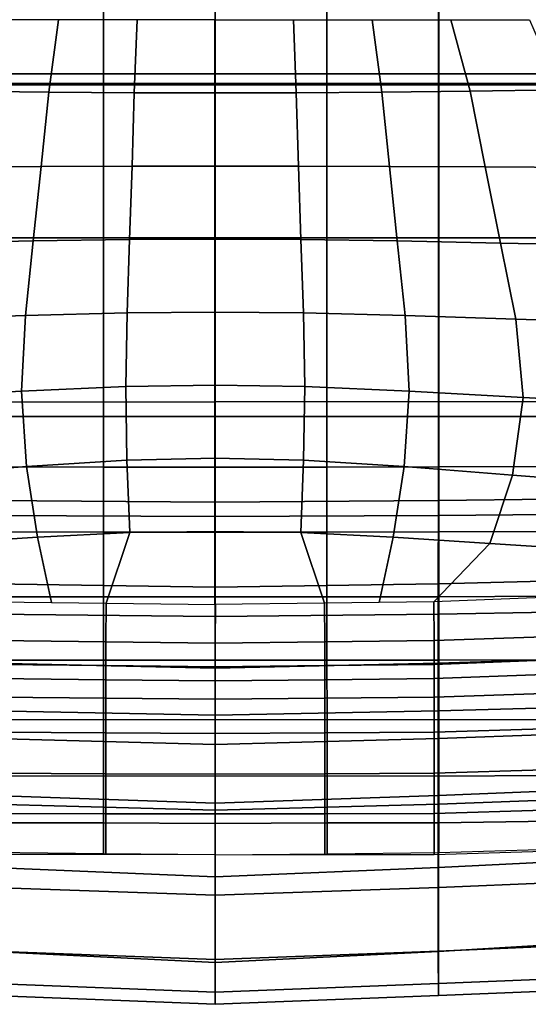
# Model space of a CAD drawing. Units: inches. Extents: x -12.2 to 12.1, y -9.6 to 12.
# Drawn here: x -1.5 to 2.3, y -9.6 to -2.2 of the extents above; entities that cross this region are included whole.
import ezdxf

# ---------------------------------------------------------------- set-up
doc = ezdxf.new("R2010")
doc.units = ezdxf.units.IN
doc.header["$MEASUREMENT"] = 0
doc.layers.add('Knoll Seating Chair Frame', color=2, linetype='Continuous')
doc.layers.add('Knoll Seating Chair Seat', color=2, linetype='Continuous')

msp = doc.modelspace()

# ---------------------------------------------------------------- linework, layer by layer
at = {"layer": 'Knoll Seating Chair Frame'}
for points in [[(2.1374, 5.0033, 14.8186), (2.2484, 5.0674, 14.5092), (8.5838, -5.9059, 14.5092), (8.4728, -5.9699, 14.8186)], [(2.2484, 5.0674, 14.5092), (2.1374, 5.0033, 14.1999), (8.4728, -5.9699, 14.1999), (8.5838, -5.9059, 14.5092)], [(1.8695, 4.8486, 14.9467), (2.1374, 5.0033, 14.8186), (8.4728, -5.9699, 14.8186), (8.2049, -6.1246, 14.9467)], [(2.1374, 5.0033, 14.1999), (1.8695, 4.8486, 14.0717), (8.2049, -6.1246, 14.0717), (8.4728, -5.9699, 14.1999)], [(1.6016, 4.6939, 14.8186), (1.8695, 4.8486, 14.9467), (8.2049, -6.1246, 14.9467), (7.937, -6.2793, 14.8186)], [(1.8695, 4.8486, 14.0717), (1.6016, 4.6939, 14.1999), (7.937, -6.2793, 14.1999), (8.2049, -6.1246, 14.0717)], [(1.4906, 4.6299, 14.5092), (1.6016, 4.6939, 14.8186), (7.937, -6.2793, 14.8186), (7.826, -6.3434, 14.5092)], [(1.6016, 4.6939, 14.1999), (1.4906, 4.6299, 14.5092), (7.826, -6.3434, 14.5092), (7.937, -6.2793, 14.1999)], [(-0.8879, -1.3196, 16.6271), (-1.7325, -1.3196, 16.6264), (-1.7325, -2.5612, 16.6629), (-0.8879, -2.5612, 16.6636)], [(-0.0433, -1.3196, 16.6277), (-0.8879, -1.3196, 16.6271), (-0.8879, -2.5612, 16.6636), (-0.0433, -2.5612, 16.6643)], [(-0.0428, -1.3196, 16.6277), (0.8018, -1.3196, 16.6271), (0.8018, -2.5612, 16.6636), (-0.0428, -2.5612, 16.6643)], [(0.8018, -1.3196, 16.6271), (1.6464, -1.3196, 16.6264), (1.6464, -2.5612, 16.6629), (0.8018, -2.5612, 16.6636)], [(1.6464, -1.3196, 16.6264), (2.4911, -1.3196, 16.6248), (2.4911, -2.5612, 16.6614), (1.6464, -2.5612, 16.6629)], [(-1.2296, -2.1536, 14.035), (-1.8243, -2.1534, 14.035), (-1.9699, -2.6923, 14.0727), (-1.302, -2.6994, 14.0732)], [(-0.6348, -2.1537, 14.035), (-1.2296, -2.1536, 14.035), (-1.302, -2.6994, 14.0732), (-0.6553, -2.7044, 14.0736)], [(-0.0401, -2.1538, 14.0351), (-0.6348, -2.1537, 14.035), (-0.6553, -2.7044, 14.0736), (-0.0401, -2.7066, 14.0737)], [(-0.046, -2.1538, 14.0351), (0.5488, -2.1537, 14.035), (0.5692, -2.7044, 14.0736), (-0.046, -2.7066, 14.0737)], [(0.5488, -2.1537, 14.035), (1.1435, -2.1536, 14.035), (1.2159, -2.6994, 14.0732), (0.5692, -2.7044, 14.0736)], [(1.1435, -2.1536, 14.035), (1.7382, -2.1534, 14.035), (1.8838, -2.6923, 14.0727), (1.2159, -2.6994, 14.0732)], [(1.7382, -2.1534, 14.035), (2.333, -2.1529, 14.035), (2.5621, -2.6836, 14.0721), (1.8838, -2.6923, 14.0727)], [(-0.8879, -2.5612, 16.6636), (-1.7325, -2.5612, 16.6629), (-1.7325, -3.8026, 16.7071), (-0.8879, -3.8026, 16.7078)], [(-0.0433, -2.5612, 16.6643), (-0.8879, -2.5612, 16.6636), (-0.8879, -3.8026, 16.7078), (-0.0433, -3.8026, 16.7084)], [(-0.0428, -2.5612, 16.6643), (0.8018, -2.5612, 16.6636), (0.8018, -3.8026, 16.7078), (-0.0428, -3.8026, 16.7084)], [(0.8018, -2.5612, 16.6636), (1.6464, -2.5612, 16.6629), (1.6464, -3.8026, 16.7071), (0.8018, -3.8026, 16.7078)], [(1.6464, -2.5612, 16.6629), (2.4911, -2.5612, 16.6614), (2.4911, -3.8026, 16.7055), (1.6464, -3.8026, 16.7071)], [(-1.302, -2.6994, 14.0732), (-1.9699, -2.6923, 14.0727), (-2.0843, -3.2666, 14.1129), (-1.3601, -3.2626, 14.1126)], [(-0.6553, -2.7044, 14.0736), (-1.302, -2.6994, 14.0732), (-1.3601, -3.2626, 14.1126), (-0.6726, -3.2597, 14.1124)], [(-0.0401, -2.7066, 14.0737), (-0.6553, -2.7044, 14.0736), (-0.6726, -3.2597, 14.1124), (-0.0401, -3.2594, 14.1124)], [(-0.046, -2.7066, 14.0737), (0.5692, -2.7044, 14.0736), (0.5865, -3.2597, 14.1124), (-0.046, -3.2594, 14.1124)], [(0.5692, -2.7044, 14.0736), (1.2159, -2.6994, 14.0732), (1.274, -3.2626, 14.1126), (0.5865, -3.2597, 14.1124)], [(1.2159, -2.6994, 14.0732), (1.8838, -2.6923, 14.0727), (1.9982, -3.2666, 14.1129), (1.274, -3.2626, 14.1126)], [(1.8838, -2.6923, 14.0727), (2.5621, -2.6836, 14.0721), (2.7407, -3.2695, 14.1131), (1.9982, -3.2666, 14.1129)], [(-1.3601, -3.2626, 14.1126), (-2.0843, -3.2666, 14.1129), (-2.1993, -3.8422, 14.1531), (-1.4191, -3.8265, 14.152)], [(-0.6726, -3.2597, 14.1124), (-1.3601, -3.2626, 14.1126), (-1.4191, -3.8265, 14.152), (-0.6907, -3.8149, 14.1512)], [(-0.0401, -3.2594, 14.1124), (-0.6726, -3.2597, 14.1124), (-0.6907, -3.8149, 14.1512), (-0.0401, -3.8121, 14.151)], [(-0.046, -3.2594, 14.1124), (0.5865, -3.2597, 14.1124), (0.6046, -3.8149, 14.1512), (-0.046, -3.8121, 14.151)], [(0.5865, -3.2597, 14.1124), (1.274, -3.2626, 14.1126), (1.333, -3.8265, 14.152), (0.6046, -3.8149, 14.1512)], [(1.274, -3.2626, 14.1126), (1.9982, -3.2666, 14.1129), (2.1132, -3.8422, 14.1531), (1.333, -3.8265, 14.152)], [(1.9982, -3.2666, 14.1129), (2.7407, -3.2695, 14.1131), (2.9193, -3.8574, 14.1542), (2.1132, -3.8422, 14.1531)], [(-1.4191, -3.8265, 14.152), (-2.1993, -3.8422, 14.1531), (-2.3145, -4.4187, 14.1934), (-1.4785, -4.3907, 14.1915)], [(-0.8879, -3.8026, 16.7078), (-1.7325, -3.8026, 16.7071), (-1.7323, -5.0446, 16.7158), (-0.8877, -5.0446, 16.7165)], [(-0.6907, -3.8149, 14.1512), (-1.4191, -3.8265, 14.152), (-1.4785, -4.3907, 14.1915), (-0.7092, -4.3702, 14.19)], [(-0.0433, -3.8026, 16.7084), (-0.8879, -3.8026, 16.7078), (-0.8877, -5.0446, 16.7165), (-0.043, -5.0446, 16.7172)], [(-0.0401, -3.8121, 14.151), (-0.6907, -3.8149, 14.1512), (-0.7092, -4.3702, 14.19), (-0.0401, -4.3649, 14.1897)], [(-0.046, -3.8121, 14.151), (0.6046, -3.8149, 14.1512), (0.6231, -4.3702, 14.19), (-0.046, -4.3649, 14.1897)], [(-0.0428, -3.8026, 16.7084), (0.8018, -3.8026, 16.7078), (0.8016, -5.0446, 16.7165), (-0.043, -5.0446, 16.7172)], [(0.6046, -3.8149, 14.1512), (1.333, -3.8265, 14.152), (1.3924, -4.3907, 14.1915), (0.6231, -4.3702, 14.19)], [(0.8018, -3.8026, 16.7078), (1.6464, -3.8026, 16.7071), (1.6462, -5.0446, 16.7158), (0.8016, -5.0446, 16.7165)], [(1.333, -3.8265, 14.152), (2.1132, -3.8422, 14.1531), (2.2284, -4.4187, 14.1934), (1.3924, -4.3907, 14.1915)], [(1.6464, -3.8026, 16.7071), (2.4911, -3.8026, 16.7055), (2.4908, -5.0446, 16.7143), (1.6462, -5.0446, 16.7158)], [(2.1132, -3.8422, 14.1531), (2.9193, -3.8574, 14.1542), (3.0977, -4.4464, 14.1954), (2.2284, -4.4187, 14.1934)], [(-1.4785, -4.3907, 14.1915), (-2.3145, -4.4187, 14.1934), (-2.3711, -5.0102, 14.2348), (-1.509, -4.9623, 14.2314)], [(-0.7092, -4.3702, 14.19), (-1.4785, -4.3907, 14.1915), (-1.509, -4.9623, 14.2314), (-0.7198, -4.9276, 14.229)], [(-0.0401, -4.3649, 14.1897), (-0.7092, -4.3702, 14.19), (-0.7198, -4.9276, 14.229), (-0.0401, -4.9177, 14.2283)], [(-0.046, -4.3649, 14.1897), (0.6231, -4.3702, 14.19), (0.6337, -4.9276, 14.229), (-0.046, -4.9177, 14.2283)], [(0.6231, -4.3702, 14.19), (1.3924, -4.3907, 14.1915), (1.4229, -4.9623, 14.2314), (0.6337, -4.9276, 14.229)], [(1.3924, -4.3907, 14.1915), (2.2284, -4.4187, 14.1934), (2.285, -5.0102, 14.2348), (1.4229, -4.9623, 14.2314)], [(2.2284, -4.4187, 14.1934), (3.0977, -4.4464, 14.1954), (3.1834, -5.0591, 14.2382), (2.285, -5.0102, 14.2348)], [(-1.509, -4.9623, 14.2314), (-2.3711, -5.0102, 14.2348), (-2.2909, -5.5971, 14.2758), (-1.4715, -5.5317, 14.2713)], [(-0.7198, -4.9276, 14.229), (-1.509, -4.9623, 14.2314), (-1.4715, -5.5317, 14.2713), (-0.7114, -5.4844, 14.2679)], [(-0.0401, -4.9177, 14.2283), (-0.7198, -4.9276, 14.229), (-0.7114, -5.4844, 14.2679), (-0.0401, -5.4705, 14.267)], [(-0.046, -4.9177, 14.2283), (0.6337, -4.9276, 14.229), (0.6253, -5.4844, 14.2679), (-0.046, -5.4705, 14.267)], [(0.6337, -4.9276, 14.229), (1.4229, -4.9623, 14.2314), (1.3855, -5.5317, 14.2713), (0.6253, -5.4844, 14.2679)], [(1.4229, -4.9623, 14.2314), (2.285, -5.0102, 14.2348), (2.2048, -5.5971, 14.2758), (1.3855, -5.5317, 14.2713)], [(-0.8877, -5.0446, 16.7165), (-0.8877, -5.5371, 16.7165), (-1.7323, -5.5358, 16.7159), (-1.7323, -5.0446, 16.7158)], [(-0.043, -5.0446, 16.7172), (-0.043, -5.5379, 16.7172), (-0.8877, -5.5371, 16.7165), (-0.8877, -5.0446, 16.7165)], [(-0.043, -5.0446, 16.7172), (-0.043, -5.5379, 16.7172), (0.8016, -5.5371, 16.7165), (0.8016, -5.0446, 16.7165)], [(0.8016, -5.0446, 16.7165), (0.8016, -5.5371, 16.7165), (1.6462, -5.5358, 16.7159), (1.6462, -5.0446, 16.7158)], [(1.6462, -5.0446, 16.7158), (1.6462, -5.5358, 16.7159), (2.4909, -5.5334, 16.7144), (2.4908, -5.0446, 16.7143)], [(2.285, -5.0102, 14.2348), (3.1834, -5.0591, 14.2382), (3.0535, -5.6649, 14.2806), (2.2048, -5.5971, 14.2758)], [(-0.7114, -5.4844, 14.2679), (-1.4715, -5.5317, 14.2713), (-1.3884, -6.0678, 14.3087), (-0.6899, -6.0322, 14.3063)], [(-0.0401, -5.4705, 14.267), (-0.7114, -5.4844, 14.2679), (-0.6899, -6.0322, 14.3063), (-0.0401, -6.0232, 14.3056)], [(-0.046, -5.4705, 14.267), (0.6253, -5.4844, 14.2679), (0.6038, -6.0322, 14.3063), (-0.046, -6.0232, 14.3056)], [(0.6253, -5.4844, 14.2679), (1.3855, -5.5317, 14.2713), (1.3023, -6.0678, 14.3087), (0.6038, -6.0322, 14.3063)], [(-1.4715, -5.5317, 14.2713), (-2.2909, -5.5971, 14.2758), (-2.1193, -6.1164, 14.3121), (-1.3884, -6.0678, 14.3087)], [(-0.8877, -5.5371, 16.7165), (-0.8877, -6.0288, 16.6852), (-1.7324, -6.0276, 16.6851), (-1.7323, -5.5358, 16.7159)], [(-0.043, -5.5379, 16.7172), (-0.043, -6.03, 16.6856), (-0.8877, -6.0288, 16.6852), (-0.8877, -5.5371, 16.7165)], [(-0.043, -5.5379, 16.7172), (-0.043, -6.03, 16.6856), (0.8016, -6.0288, 16.6852), (0.8016, -5.5371, 16.7165)], [(0.8016, -5.5371, 16.7165), (0.8016, -6.0288, 16.6852), (1.6463, -6.0276, 16.6851), (1.6462, -5.5358, 16.7159)], [(1.3855, -5.5317, 14.2713), (2.2048, -5.5971, 14.2758), (2.0332, -6.1164, 14.3121), (1.3023, -6.0678, 14.3087)], [(1.6462, -5.5358, 16.7159), (1.6463, -6.0276, 16.6851), (2.491, -6.0239, 16.6845), (2.4909, -5.5334, 16.7144)], [(2.2048, -5.5971, 14.2758), (3.0535, -5.6649, 14.2806), (2.7801, -6.1639, 14.3155), (2.0332, -6.1164, 14.3121)], [(-0.8877, -6.0288, 16.6852), (-0.8878, -6.518, 16.6271), (-1.7326, -6.5178, 16.628), (-1.7324, -6.0276, 16.6851)], [(-0.6899, -6.0322, 14.3063), (-1.3884, -6.0678, 14.3087), (-1.2823, -6.5606, 14.3432), (-0.8682, -6.5657, 14.3436)], [(-0.043, -6.03, 16.6856), (-0.043, -6.5195, 16.6272), (-0.8878, -6.518, 16.6271), (-0.8877, -6.0288, 16.6852)], [(-0.0401, -6.0232, 14.3056), (-0.6899, -6.0322, 14.3063), (-0.8682, -6.5657, 14.3436), (-0.0401, -6.576, 14.3443)], [(-0.046, -6.0232, 14.3056), (0.6038, -6.0322, 14.3063), (0.7821, -6.5657, 14.3436), (-0.046, -6.576, 14.3443)], [(-0.043, -6.03, 16.6856), (-0.043, -6.5195, 16.6272), (0.8017, -6.518, 16.6271), (0.8016, -6.0288, 16.6852)], [(0.6038, -6.0322, 14.3063), (1.3023, -6.0678, 14.3087), (1.1962, -6.5606, 14.3432), (0.7821, -6.5657, 14.3436)], [(0.8016, -6.0288, 16.6852), (0.8017, -6.518, 16.6271), (1.6465, -6.5178, 16.628), (1.6463, -6.0276, 16.6851)], [(1.6463, -6.0276, 16.6851), (1.6465, -6.5178, 16.628), (2.4911, -6.5138, 16.6287), (2.491, -6.0239, 16.6845)], [(-1.3884, -6.0678, 14.3087), (-2.1193, -6.1164, 14.3121), (-1.6964, -6.5555, 14.3428), (-1.2823, -6.5606, 14.3432)], [(1.3023, -6.0678, 14.3087), (2.0332, -6.1164, 14.3121), (1.6103, -6.5555, 14.3428), (1.1962, -6.5606, 14.3432)], [(2.0332, -6.1164, 14.3121), (2.7801, -6.1639, 14.3155), (2.4379, -6.5249, 14.3407), (1.6103, -6.5555, 14.3428)], [(-0.8878, -6.518, 16.6271), (-0.8879, -6.9968, 16.5141), (-1.7327, -6.9984, 16.5167), (-1.7326, -6.5178, 16.628)], [(-0.871, -6.8593, 14.452), (-1.6992, -6.8502, 14.4515), (-1.6964, -6.5555, 14.3428), (-0.8682, -6.5657, 14.3436)], [(-0.043, -6.5195, 16.6272), (-0.043, -6.9986, 16.5135), (-0.8879, -6.9968, 16.5141), (-0.8878, -6.518, 16.6271)], [(-0.043, -6.5195, 16.6272), (-0.043, -6.9986, 16.5135), (0.8018, -6.9968, 16.5141), (0.8017, -6.518, 16.6271)], [(0.785, -6.8593, 14.452), (1.6131, -6.8502, 14.4515), (1.6103, -6.5555, 14.3428), (0.7821, -6.5657, 14.3436)], [(0.8017, -6.518, 16.6271), (0.8018, -6.9968, 16.5141), (1.6466, -6.9984, 16.5167), (1.6465, -6.5178, 16.628)], [(1.6131, -6.8502, 14.4515), (2.4407, -6.821, 14.4497), (2.4379, -6.5249, 14.3407), (1.6103, -6.5555, 14.3428)], [(1.6465, -6.5178, 16.628), (1.6466, -6.9984, 16.5167), (2.4913, -6.9946, 16.5198), (2.4911, -6.5138, 16.6287)], [(-0.0429, -6.8688, 14.4526), (-0.871, -6.8593, 14.452), (-0.8682, -6.5657, 14.3436), (-0.0401, -6.576, 14.3443)], [(-0.0432, -6.8688, 14.4526), (0.785, -6.8593, 14.452), (0.7821, -6.5657, 14.3436), (-0.046, -6.576, 14.3443)], [(-0.8711, -7.039, 14.7043), (-1.6992, -7.0295, 14.7048), (-1.6992, -6.8502, 14.4515), (-0.871, -6.8593, 14.452)], [(0.7851, -7.039, 14.7043), (1.6131, -7.0295, 14.7048), (1.6131, -6.8502, 14.4515), (0.785, -6.8593, 14.452)], [(1.6131, -7.0295, 14.7048), (2.4408, -6.9991, 14.7052), (2.4407, -6.821, 14.4497), (1.6131, -6.8502, 14.4515)], [(-0.043, -7.0481, 14.7042), (-0.8711, -7.039, 14.7043), (-0.871, -6.8593, 14.452), (-0.0429, -6.8688, 14.4526)], [(-0.043, -7.0481, 14.7042), (0.7851, -7.039, 14.7043), (0.785, -6.8593, 14.452), (-0.0432, -6.8688, 14.4526)], [(-0.8879, -6.9968, 16.5141), (-0.888, -7.4466, 16.3166), (-1.7329, -7.4505, 16.3218), (-1.7327, -6.9984, 16.5167)], [(-0.043, -6.9986, 16.5135), (-0.043, -7.4484, 16.3151), (-0.888, -7.4466, 16.3166), (-0.8879, -6.9968, 16.5141)], [(-0.043, -6.9986, 16.5135), (-0.043, -7.4484, 16.3151), (0.8019, -7.4466, 16.3166), (0.8018, -6.9968, 16.5141)], [(0.8018, -6.9968, 16.5141), (0.8019, -7.4466, 16.3166), (1.6468, -7.4505, 16.3218), (1.6466, -6.9984, 16.5167)], [(1.6131, -7.1375, 14.9986), (2.4407, -7.1068, 14.9998), (2.4408, -6.9991, 14.7052), (1.6131, -7.0295, 14.7048)], [(1.6466, -6.9984, 16.5167), (1.6468, -7.4505, 16.3218), (2.4914, -7.4476, 16.3286), (2.4913, -6.9946, 16.5198)], [(-0.8711, -7.1468, 14.998), (-1.6992, -7.1375, 14.9986), (-1.6992, -7.0295, 14.7048), (-0.8711, -7.039, 14.7043)], [(-0.043, -7.1549, 14.9976), (-0.8711, -7.1468, 14.998), (-0.8711, -7.039, 14.7043), (-0.043, -7.0481, 14.7042)], [(-0.043, -7.1549, 14.9976), (0.785, -7.1468, 14.998), (0.7851, -7.039, 14.7043), (-0.043, -7.0481, 14.7042)], [(0.785, -7.1468, 14.998), (1.6131, -7.1375, 14.9986), (1.6131, -7.0295, 14.7048), (0.7851, -7.039, 14.7043)], [(-0.8711, -7.2862, 15.2744), (-1.6991, -7.2786, 15.274), (-1.6992, -7.1375, 14.9986), (-0.8711, -7.1468, 14.998)], [(-0.043, -7.2927, 15.274), (-0.8711, -7.2862, 15.2744), (-0.8711, -7.1468, 14.998), (-0.043, -7.1549, 14.9976)], [(-0.043, -7.2927, 15.274), (0.785, -7.2862, 15.2744), (0.785, -7.1468, 14.998), (-0.043, -7.1549, 14.9976)], [(0.785, -7.2862, 15.2744), (1.613, -7.2786, 15.274), (1.6131, -7.1375, 14.9986), (0.785, -7.1468, 14.998)], [(1.613, -7.2786, 15.274), (2.4406, -7.2491, 15.2751), (2.4407, -7.1068, 14.9998), (1.6131, -7.1375, 14.9986)], [(-0.871, -7.5473, 15.4225), (-1.699, -7.5427, 15.418), (-1.6991, -7.2786, 15.274), (-0.8711, -7.2862, 15.2744)], [(-0.043, -7.5516, 15.4234), (-0.871, -7.5473, 15.4225), (-0.8711, -7.2862, 15.2744), (-0.043, -7.2927, 15.274)], [(-0.043, -7.5516, 15.4234), (0.785, -7.5473, 15.4225), (0.785, -7.2862, 15.2744), (-0.043, -7.2927, 15.274)], [(0.785, -7.5473, 15.4225), (1.6129, -7.5427, 15.418), (1.613, -7.2786, 15.274), (0.785, -7.2862, 15.2744)], [(1.6129, -7.5427, 15.418), (2.4405, -7.5162, 15.4148), (2.4406, -7.2491, 15.2751), (1.613, -7.2786, 15.274)], [(-0.888, -7.4466, 16.3166), (-0.888, -7.872, 16.0711), (-1.733, -7.8755, 16.0748), (-1.7329, -7.4505, 16.3218)], [(-0.043, -7.4484, 16.3151), (-0.043, -7.8748, 16.0701), (-0.888, -7.872, 16.0711), (-0.888, -7.4466, 16.3166)], [(-0.043, -7.4484, 16.3151), (-0.043, -7.8748, 16.0701), (0.8019, -7.872, 16.0711), (0.8019, -7.4466, 16.3166)], [(0.8019, -7.4466, 16.3166), (0.8019, -7.872, 16.0711), (1.6469, -7.8755, 16.0748), (1.6468, -7.4505, 16.3218)], [(1.6468, -7.4505, 16.3218), (1.6469, -7.8755, 16.0748), (2.4916, -7.8702, 16.0794), (2.4914, -7.4476, 16.3286)], [(1.6129, -7.854, 15.4012), (2.4404, -7.8281, 15.3923), (2.4405, -7.5162, 15.4148), (1.6129, -7.5427, 15.418)], [(-0.871, -7.8575, 15.4107), (-1.699, -7.854, 15.4012), (-1.699, -7.5427, 15.418), (-0.871, -7.5473, 15.4225)], [(-0.043, -7.8605, 15.4133), (-0.871, -7.8575, 15.4107), (-0.871, -7.5473, 15.4225), (-0.043, -7.5516, 15.4234)], [(-0.043, -7.8605, 15.4133), (0.7849, -7.8575, 15.4107), (0.785, -7.5473, 15.4225), (-0.043, -7.5516, 15.4234)], [(0.7849, -7.8575, 15.4107), (1.6129, -7.854, 15.4012), (1.6129, -7.5427, 15.418), (0.785, -7.5473, 15.4225)], [(-0.888, -7.872, 16.0711), (-0.8881, -8.2279, 15.7327), (-1.7331, -8.2278, 15.734), (-1.733, -7.8755, 16.0748)], [(-0.871, -8.1595, 15.3273), (-1.6989, -8.1573, 15.3168), (-1.699, -7.854, 15.4012), (-0.871, -7.8575, 15.4107)], [(-0.043, -7.8748, 16.0701), (-0.043, -8.2325, 15.7327), (-0.8881, -8.2279, 15.7327), (-0.888, -7.872, 16.0711)], [(-0.043, -8.1615, 15.3301), (-0.871, -8.1595, 15.3273), (-0.871, -7.8575, 15.4107), (-0.043, -7.8605, 15.4133)], [(-0.043, -8.1615, 15.3301), (0.7849, -8.1595, 15.3273), (0.7849, -7.8575, 15.4107), (-0.043, -7.8605, 15.4133)], [(-0.043, -7.8748, 16.0701), (-0.043, -8.2325, 15.7327), (0.802, -8.2279, 15.7327), (0.8019, -7.872, 16.0711)], [(0.7849, -8.1595, 15.3273), (1.6128, -8.1573, 15.3168), (1.6129, -7.854, 15.4012), (0.7849, -7.8575, 15.4107)], [(0.8019, -7.872, 16.0711), (0.802, -8.2279, 15.7327), (1.647, -8.2278, 15.734), (1.6469, -7.8755, 16.0748)], [(1.6128, -8.1573, 15.3168), (2.4404, -8.1324, 15.3072), (2.4404, -7.8281, 15.3923), (1.6129, -7.854, 15.4012)], [(1.6469, -7.8755, 16.0748), (1.647, -8.2278, 15.734), (2.4917, -8.2161, 15.7351), (2.4916, -7.8702, 16.0794)], [(-0.871, -8.4692, 15.3063), (-1.6989, -8.4675, 15.3089), (-1.6989, -8.1573, 15.3168), (-0.871, -8.1595, 15.3273)], [(-0.043, -8.4707, 15.3037), (-0.871, -8.4692, 15.3063), (-0.871, -8.1595, 15.3273), (-0.043, -8.1615, 15.3301)], [(-0.043, -8.4707, 15.3037), (0.7849, -8.4692, 15.3063), (0.7849, -8.1595, 15.3273), (-0.043, -8.1615, 15.3301)], [(0.7849, -8.4692, 15.3063), (1.6129, -8.4675, 15.3089), (1.6128, -8.1573, 15.3168), (0.7849, -8.1595, 15.3273)], [(1.6129, -8.4675, 15.3089), (2.4404, -8.4431, 15.3167), (2.4404, -8.1324, 15.3072), (1.6128, -8.1573, 15.3168)], [(-0.8881, -8.2279, 15.7327), (-0.8881, -8.4625, 15.303), (-1.7331, -8.4534, 15.3023), (-1.7331, -8.2278, 15.734)], [(-0.043, -8.2325, 15.7327), (-0.043, -8.4707, 15.3037), (-0.8881, -8.4625, 15.303), (-0.8881, -8.2279, 15.7327)], [(-0.043, -8.2325, 15.7327), (-0.043, -8.4707, 15.3037), (0.802, -8.4625, 15.303), (0.802, -8.2279, 15.7327)], [(0.802, -8.2279, 15.7327), (0.802, -8.4625, 15.303), (1.647, -8.4534, 15.3023), (1.647, -8.2278, 15.734)], [(1.647, -8.2278, 15.734), (1.647, -8.4534, 15.3023), (2.4917, -8.4285, 15.3008), (2.4917, -8.2161, 15.7351)]]:
    msp.add_3dface(points, dxfattribs=at)
at = {"layer": 'Knoll Seating Chair Seat'}
for points in [[(-0.0442, -2.6453, 16.2292), (-1.7328, -2.6458, 16.2337), (-1.7336, -0.1346, 16.0277), (-0.0437, -0.1349, 16.0271)], [(-0.0437, -0.1146, 18.3747), (-1.7314, -0.1151, 18.3747), (-1.7316, -2.6346, 18.4111), (-0.0442, -2.6342, 18.4111)], [(-0.0437, -0.1146, 18.3747), (1.644, -0.1151, 18.3747), (1.6442, -2.6346, 18.4111), (-0.0432, -2.6342, 18.4111)], [(-0.0432, -2.6453, 16.2292), (1.6454, -2.6458, 16.2337), (1.6461, -0.1346, 16.0277), (-0.0437, -0.1349, 16.0271)], [(1.644, -0.1151, 18.3747), (3.3325, -0.1155, 18.3747), (3.3325, -2.6351, 18.4111), (1.6442, -2.6346, 18.4111)], [(1.6454, -2.6458, 16.2337), (3.3342, -2.6473, 16.2424), (3.3362, -0.1344, 16.0283), (1.6461, -0.1346, 16.0277)], [(-0.0446, -5.1558, 16.4314), (-1.7327, -5.1553, 16.4325), (-1.7328, -2.6458, 16.2337), (-0.0442, -2.6453, 16.2292)], [(-0.0442, -2.6342, 18.4111), (-1.7316, -2.6346, 18.4111), (-1.7318, -5.1542, 18.4475), (-0.0446, -5.1537, 18.4475)], [(-0.0432, -2.6342, 18.4111), (1.6442, -2.6346, 18.4111), (1.6444, -5.1542, 18.4475), (-0.0428, -5.1537, 18.4475)], [(-0.0428, -5.1558, 16.4314), (1.6453, -5.1553, 16.4325), (1.6454, -2.6458, 16.2337), (-0.0432, -2.6453, 16.2292)], [(1.6442, -2.6346, 18.4111), (3.3325, -2.6351, 18.4111), (3.3325, -5.1546, 18.4475), (1.6444, -5.1542, 18.4475)], [(1.6453, -5.1553, 16.4325), (3.3334, -5.1548, 16.4337), (3.3342, -2.6473, 16.2424), (1.6454, -2.6458, 16.2337)], [(-0.0446, -5.1558, 16.4314), (-0.0437, -5.8016, 16.4838), (-1.7319, -5.7905, 16.4767), (-1.7327, -5.1553, 16.4325)], [(-1.7318, -5.1542, 18.4475), (-1.7319, -5.9032, 18.4555), (-0.0437, -5.9111, 18.4693), (-0.0446, -5.1537, 18.4475)], [(1.6444, -5.1542, 18.4475), (1.6445, -5.9032, 18.4555), (-0.0437, -5.9111, 18.4693), (-0.0428, -5.1537, 18.4475)], [(-0.0428, -5.1558, 16.4314), (-0.0437, -5.8016, 16.4838), (1.6445, -5.7905, 16.4767), (1.6453, -5.1553, 16.4325)], [(3.3325, -5.1546, 18.4475), (3.3327, -5.8889, 18.4266), (1.6445, -5.9032, 18.4555), (1.6444, -5.1542, 18.4475)], [(1.6453, -5.1553, 16.4325), (1.6445, -5.7905, 16.4767), (3.3329, -5.7701, 16.4613), (3.3334, -5.1548, 16.4337)], [(-0.0437, -5.8016, 16.4838), (-0.0437, -6.446, 16.4126), (-1.7309, -6.4208, 16.3963), (-1.7319, -5.7905, 16.4767)], [(-0.0437, -5.8016, 16.4838), (-0.0437, -6.446, 16.4126), (1.6434, -6.4208, 16.3963), (1.6445, -5.7905, 16.4767)], [(1.6445, -5.7905, 16.4767), (1.6434, -6.4208, 16.3963), (3.3323, -6.3784, 16.365), (3.3329, -5.7701, 16.4613)], [(-1.7319, -5.9032, 18.4555), (-1.732, -6.6489, 18.4067), (-0.0437, -6.6673, 18.4306), (-0.0437, -5.9111, 18.4693)], [(1.6445, -5.9032, 18.4555), (1.6445, -6.6489, 18.4067), (-0.0437, -6.6673, 18.4306), (-0.0437, -5.9111, 18.4693)], [(3.3327, -5.8889, 18.4266), (3.3329, -6.6208, 18.3598), (1.6445, -6.6489, 18.4067), (1.6445, -5.9032, 18.4555)], [(1.6434, -6.4208, 16.3963), (1.643, -7.0212, 16.2153), (3.332, -6.9669, 16.198), (3.3323, -6.3784, 16.365)], [(-0.0437, -6.446, 16.4126), (-0.0437, -7.0578, 16.2278), (-1.7304, -7.0212, 16.2153), (-1.7309, -6.4208, 16.3963)], [(-0.0437, -6.446, 16.4126), (-0.0437, -7.0578, 16.2278), (1.643, -7.0212, 16.2153), (1.6434, -6.4208, 16.3963)], [(3.3329, -6.6208, 18.3598), (3.3329, -7.3371, 18.2056), (1.6445, -7.3822, 18.2756), (1.6445, -6.6489, 18.4067)], [(-1.732, -6.6489, 18.4067), (-1.732, -7.3822, 18.2756), (-0.0437, -7.4143, 18.3125), (-0.0437, -6.6673, 18.4306)], [(1.6445, -6.6489, 18.4067), (1.6445, -7.3822, 18.2756), (-0.0437, -7.4143, 18.3125), (-0.0437, -6.6673, 18.4306)], [(1.643, -7.0212, 16.2153), (1.643, -7.5903, 15.9395), (3.332, -7.5313, 15.9597), (3.332, -6.9669, 16.198)], [(-0.0437, -7.0578, 16.2278), (-0.0437, -7.6358, 15.9381), (-1.7304, -7.5903, 15.9395), (-1.7304, -7.0212, 16.2153)], [(-0.0437, -7.0578, 16.2278), (-0.0437, -7.6358, 15.9381), (1.643, -7.5903, 15.9395), (1.643, -7.0212, 16.2153)], [(3.3329, -7.3371, 18.2056), (3.3329, -8.0255, 17.9556), (1.6446, -8.0865, 18.0387), (1.6445, -7.3822, 18.2756)], [(-1.732, -7.3822, 18.2756), (-1.732, -8.0865, 18.0387), (-0.0437, -8.1326, 18.0845), (-0.0437, -7.4143, 18.3125)], [(1.6445, -7.3822, 18.2756), (1.6446, -8.0865, 18.0387), (-0.0437, -8.1326, 18.0845), (-0.0437, -7.4143, 18.3125)], [(-0.0437, -7.6358, 15.9381), (-0.0437, -8.0797, 15.4655), (-1.7304, -8.0229, 15.4721), (-1.7304, -7.5903, 15.9395)], [(-0.0437, -7.6358, 15.9381), (-0.0437, -8.0797, 15.4655), (1.643, -8.0229, 15.4721), (1.643, -7.5903, 15.9395)], [(1.643, -7.5903, 15.9395), (1.643, -8.0229, 15.4721), (3.332, -7.9536, 15.5103), (3.332, -7.5313, 15.9597)], [(1.643, -8.0229, 15.4721), (1.643, -8.5675, 15.2586), (3.332, -8.4846, 15.299), (3.332, -7.9536, 15.5103)], [(-0.0437, -8.0797, 15.4655), (-0.0437, -8.6364, 15.2536), (-1.7305, -8.5675, 15.2586), (-1.7304, -8.0229, 15.4721)], [(-0.0437, -8.0797, 15.4655), (-0.0437, -8.6364, 15.2536), (1.643, -8.5675, 15.2586), (1.643, -8.0229, 15.4721)], [(3.3329, -8.0255, 17.9556), (3.3329, -8.6468, 17.5763), (1.6446, -8.7183, 17.657), (1.6446, -8.0865, 18.0387)], [(-1.732, -8.0865, 18.0387), (-1.732, -8.7183, 17.657), (-0.0437, -8.776, 17.7046), (-0.0437, -8.1326, 18.0845)], [(1.6446, -8.0865, 18.0387), (1.6446, -8.7183, 17.657), (-0.0437, -8.776, 17.7046), (-0.0437, -8.1326, 18.0845)], [(1.643, -8.5675, 15.2586), (1.643, -9.2027, 15.2494), (3.332, -9.1002, 15.2737), (3.332, -8.4846, 15.299)], [(-0.0437, -8.6364, 15.2536), (-0.0437, -9.2847, 15.2536), (-1.7305, -9.2027, 15.2494), (-1.7305, -8.5675, 15.2586)], [(-0.0437, -8.6364, 15.2536), (-0.0437, -9.2847, 15.2536), (1.643, -9.2027, 15.2494), (1.643, -8.5675, 15.2586)], [(3.3329, -8.6468, 17.5763), (3.3329, -9.1259, 17.0377), (1.6446, -9.199, 17.1016), (1.6446, -8.7183, 17.657)], [(-1.732, -8.7183, 17.657), (-1.732, -9.199, 17.1016), (-0.0437, -9.2633, 17.1442), (-0.0437, -8.776, 17.7046)], [(1.6446, -8.7183, 17.657), (1.6446, -9.199, 17.1016), (-0.0437, -9.2633, 17.1442), (-0.0437, -8.776, 17.7046)], [(1.643, -9.2027, 15.2494), (1.6446, -9.5339, 15.6479), (3.3329, -9.4661, 15.6186), (3.332, -9.1002, 15.2737)], [(3.3329, -9.1259, 17.0377), (3.3329, -9.3765, 16.3489), (1.6446, -9.4435, 16.3936), (1.6446, -9.199, 17.1016)], [(-1.732, -9.199, 17.1016), (-1.732, -9.4435, 16.3936), (-0.0437, -9.5093, 16.4293), (-0.0437, -9.2633, 17.1442)], [(-0.0437, -9.2847, 15.2536), (-0.0437, -9.6017, 15.6773), (-1.732, -9.5339, 15.6479), (-1.7305, -9.2027, 15.2494)], [(1.6446, -9.199, 17.1016), (1.6446, -9.4435, 16.3936), (-0.0437, -9.5093, 16.4293), (-0.0437, -9.2633, 17.1442)], [(-0.0437, -9.2847, 15.2536), (-0.0437, -9.6017, 15.6773), (1.6446, -9.5339, 15.6479), (1.643, -9.2027, 15.2494)], [(3.3329, -9.3765, 16.3489), (3.3329, -9.4661, 15.6186), (1.6446, -9.5339, 15.6479), (1.6446, -9.4435, 16.3936)], [(-1.732, -9.4435, 16.3936), (-1.732, -9.5339, 15.6479), (-0.0437, -9.6017, 15.6773), (-0.0437, -9.5093, 16.4293)], [(1.6446, -9.4435, 16.3936), (1.6446, -9.5339, 15.6479), (-0.0437, -9.6017, 15.6773), (-0.0437, -9.5093, 16.4293)]]:
    msp.add_3dface(points, dxfattribs=at)

doc.saveas('drawing.dxf')
